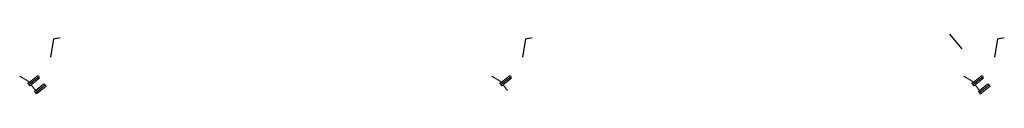
# Model space of a CAD drawing. Units: millimetres. Extents: x 373687 to 377630, y 654971 to 657021.
# Drawn here: x 376030 to 377630, y 654971 to 655068 of the extents above; entities that cross this region are included whole.
import ezdxf

# ---------------------------------------------------------------- set-up
doc = ezdxf.new("R2010")
doc.units = ezdxf.units.MM
doc.layers.add('EJES', color=1, linetype='Continuous')

msp = doc.modelspace()

# ---------------------------------------------------------------- linework, layer by layer
at = {"layer": 'EJES', "color": 1, "lineweight": 0}
for p, q in [((376046.596, 654990.095, 1838.007), (376030.396, 654999.819, 1837.817)), ((376061.244, 654998.64, 1842.161), (376045.281, 654985.978, 1842.255)), ((376813.21, 654990.095, 1838.007), (376797.01, 654999.819, 1837.817)), ((376827.858, 654998.64, 1842.161), (376811.895, 654985.978, 1842.255)), ((377579.824, 654990.095, 1838.007), (377563.624, 654999.819, 1837.817)), ((377594.472, 654998.64, 1842.161), (377578.509, 654985.978, 1842.255)), ((376056.05, 654976.056, 1840.071), (376048.901, 654985.708, 1839.955)), ((376071.823, 654985.329, 1844.039), (376055.86, 654972.667, 1844.133)), ((376822.664, 654976.056, 1840.071), (376815.515, 654985.708, 1839.955)), ((377589.278, 654976.056, 1840.071), (377582.129, 654985.708, 1839.955)), ((377605.051, 654985.329, 1844.039), (377589.088, 654972.667, 1844.133))]:
    msp.add_line(p, q, dxfattribs=at)
at = {"layer": 'EJES', "color": 1}
for points in [[(376085.401, 655060.374, 1836), (376080.571, 655030.34, 1839.767)], [(376085.401, 655060.374, 1836), (376096.339, 655062.326, 0)], [(376852.015, 655060.374, 1836), (376847.185, 655030.34, 1839.767)], [(376852.015, 655060.374, 1836), (376862.953, 655062.326, 0)], [(377540.662, 655068.019, 1825.038), (377560.649, 655043.845, 1829.743)], [(377618.629, 655060.374, 1836), (377613.799, 655030.34, 1839.767)], [(377618.629, 655060.374, 1836), (377629.567, 655062.326, 0)]]:
    msp.add_polyline3d(points, dxfattribs=at)
at = {"layer": 'EJES', "color": 1, "lineweight": 0}
for points in [[(376062.808, 654996.687, 1838.149), (376059.67, 654994.208, 1838.189), (376049.322, 654986.035, 1836.212), (376046.802, 654984.045, 1836.212), (376043.704, 654987.969, 1836.212), (376046.224, 654989.959, 1836.212), (376056.57, 654998.132, 1838.189), (376059.71, 655000.611, 1838.149), (376062.808, 654996.687, 1838.149)], [(376062.798, 654996.681, 1842.161), (376046.835, 654984.019, 1842.255), (376043.727, 654987.937, 1842.255), (376059.69, 655000.599, 1842.161), (376062.798, 654996.681, 1842.161)], [(376061.259, 654998.649, 1838.149), (376058.12, 654996.17, 1838.189), (376047.773, 654987.997, 1836.212), (376045.253, 654986.007, 1836.212)], [(376061.259, 654998.649, 1838.149), (376058.131, 654996.164, 1838.177), (376047.79, 654987.949, 1836.169), (376045.284, 654985.959, 1836.167), (376045.281, 654985.978, 1842.255), (376061.244, 654998.64, 1842.161), (376061.259, 654998.649, 1838.149)], [(376829.422, 654996.687, 1838.149), (376826.284, 654994.208, 1838.189), (376815.936, 654986.035, 1836.212), (376813.416, 654984.045, 1836.212), (376810.318, 654987.969, 1836.212), (376812.838, 654989.959, 1836.212), (376823.184, 654998.132, 1838.189), (376826.324, 655000.611, 1838.149), (376829.422, 654996.687, 1838.149)], [(376829.412, 654996.681, 1842.161), (376813.449, 654984.019, 1842.255), (376810.341, 654987.937, 1842.255), (376826.304, 655000.599, 1842.161), (376829.412, 654996.681, 1842.161)], [(376827.873, 654998.649, 1838.149), (376824.734, 654996.17, 1838.189), (376814.387, 654987.997, 1836.212), (376811.867, 654986.007, 1836.212)], [(376827.873, 654998.649, 1838.149), (376824.745, 654996.164, 1838.177), (376814.404, 654987.949, 1836.169), (376811.898, 654985.959, 1836.167), (376811.895, 654985.978, 1842.255), (376827.858, 654998.64, 1842.161), (376827.873, 654998.649, 1838.149)], [(377596.036, 654996.687, 1838.149), (377592.898, 654994.208, 1838.189), (377582.55, 654986.035, 1836.212), (377580.03, 654984.045, 1836.212), (377576.932, 654987.969, 1836.212), (377579.452, 654989.959, 1836.212), (377589.798, 654998.132, 1838.189), (377592.938, 655000.611, 1838.149), (377596.036, 654996.687, 1838.149)], [(377596.026, 654996.681, 1842.161), (377580.063, 654984.019, 1842.255), (377576.955, 654987.937, 1842.255), (377592.918, 655000.599, 1842.161), (377596.026, 654996.681, 1842.161)], [(377594.487, 654998.649, 1838.149), (377591.348, 654996.17, 1838.189), (377581.001, 654987.997, 1836.212), (377578.481, 654986.007, 1836.212)], [(377594.487, 654998.649, 1838.149), (377591.359, 654996.164, 1838.177), (377581.018, 654987.949, 1836.169), (377578.512, 654985.959, 1836.167), (377578.509, 654985.978, 1842.255), (377594.472, 654998.64, 1842.161), (377594.487, 654998.649, 1838.149)], [(376073.372, 654983.367, 1840.027), (376070.234, 654980.888, 1840.067), (376059.886, 654972.715, 1838.09), (376057.366, 654970.725, 1838.09), (376054.268, 654974.649, 1838.09), (376056.788, 654976.639, 1838.09), (376067.134, 654984.812, 1840.067), (376070.274, 654987.291, 1840.027), (376073.372, 654983.367, 1840.027)], [(376073.377, 654983.37, 1844.039), (376057.414, 654970.708, 1844.133), (376054.306, 654974.626, 1844.133), (376070.269, 654987.288, 1844.039), (376073.377, 654983.37, 1844.039)], [(376071.823, 654985.329, 1840.027), (376068.684, 654982.85, 1840.067), (376058.337, 654974.677, 1838.09), (376055.817, 654972.687, 1838.09)], [(376071.823, 654985.329, 1840.027), (376068.695, 654982.844, 1840.056), (376058.353, 654974.629, 1838.048), (376055.848, 654972.639, 1838.046), (376055.86, 654972.667, 1844.133), (376071.823, 654985.329, 1844.039), (376071.823, 654985.329, 1840.027)], [(377606.6, 654983.367, 1840.027), (377603.462, 654980.888, 1840.067), (377593.114, 654972.715, 1838.09), (377590.594, 654970.725, 1838.09), (377587.496, 654974.649, 1838.09), (377590.016, 654976.639, 1838.09), (377600.362, 654984.812, 1840.067), (377603.502, 654987.291, 1840.027), (377606.6, 654983.367, 1840.027)], [(377606.605, 654983.37, 1844.039), (377590.642, 654970.708, 1844.133), (377587.534, 654974.626, 1844.133), (377603.497, 654987.288, 1844.039), (377606.605, 654983.37, 1844.039)], [(377605.051, 654985.329, 1840.027), (377601.912, 654982.85, 1840.067), (377591.565, 654974.677, 1838.09), (377589.045, 654972.687, 1838.09)], [(377605.051, 654985.329, 1840.027), (377601.923, 654982.844, 1840.056), (377591.582, 654974.629, 1838.048), (377589.076, 654972.639, 1838.046), (377589.088, 654972.667, 1844.133), (377605.051, 654985.329, 1844.039), (377605.051, 654985.329, 1840.027)]]:
    msp.add_polyline3d(points, dxfattribs=at)

doc.saveas('drawing.dxf')
